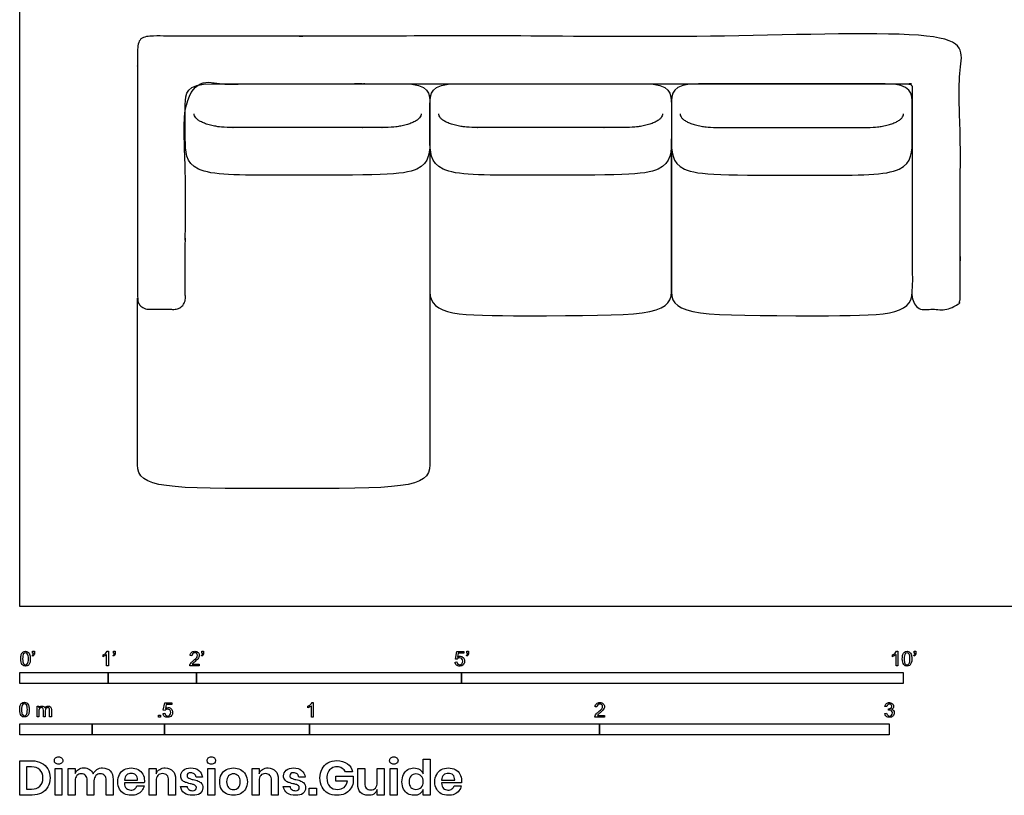
# Model space of a CAD drawing. Units: metres. Extents: x 0 to 6.79, y -0.65 to 3.49.
# Drawn here: x 0 to 3.4, y -0.65 to 2.02 of the extents above; entities that cross this region are included whole.
import ezdxf

# ---------------------------------------------------------------- set-up
doc = ezdxf.new("R2010")
doc.units = ezdxf.units.M
doc.header["$MEASUREMENT"] = 0
for name, color, linetype, true_color in [('AG-FURNITURE', 7, 'Continuous', 0x66ccff), ('N-SYMB', 7, 'Continuous', 0x800040), ('X-DIMENSIONS.GUIDE', 7, 'Continuous', 0x800080), ('X-VPRT', 6, 'Continuous', 0xff00ff)]:
    doc.layers.add(name, color=color, linetype=linetype, true_color=true_color)

msp = doc.modelspace()

# ---------------------------------------------------------------- linework, layer by layer
at = {"layer": 'AG-FURNITURE'}
for points, weights, knots in [([(0.9017, 1.9685), (1.0668, 1.9685), (3.0797, 1.9685), (3.1433, 1.9685), (3.2069, 1.9685), (3.2448, 1.9685), (3.2448, 1.9306), (3.2448, 1.4859), (3.2448, 1.0634), (3.2448, 1.0254), (3.2069, 1.0254), (3.1623, 1.0254), (3.1177, 1.0254), (3.0797, 1.0254), (3.0797, 1.0634), (3.0797, 1.416), (3.0797, 1.7907), (3.0797, 1.8034), (3.067, 1.8034), (1.0605, 1.8034), (0.9017, 1.8034), (0.7429, 1.8034), (0.5842, 1.8034), (0.5715, 1.8034), (0.5715, 1.7907), (0.5715, 1.416), (0.5715, 1.0634), (0.5715, 1.0254), (0.5336, 1.0254), (0.489, 1.0254), (0.4443, 1.0254), (0.4064, 1.0254), (0.4064, 1.0634), (0.4064, 1.4859), (0.4064, 1.9306), (0.4064, 1.9685), (0.4443, 1.9685), (0.5079, 1.9685), (0.5715, 1.9685), (0.7366, 1.9685), (0.9017, 1.9685)], [1, 1, 1, 1, 1, 0.707106781187, 1, 1, 1, 0.707106781187, 1, 1, 1, 0.707106781187, 1, 1, 1, 0.707106781187, 1, 1, 1, 1, 1, 0.707106781187, 1, 1, 1, 0.707106781187, 1, 1, 1, 0.707106781187, 1, 1, 1, 0.707106781187, 1, 1, 1, 1, 1], [-171.5, -171.5, -171.5, -133.5, -133.5, -128.49365, -128.49365, -126.14743, -126.14743, -91.13473, -91.13473, -88.78851, -88.78851, -85.27581, -85.27581, -82.92959, -82.92959, -53.42324, -53.42324, -52.637842, -52.637842, -16.09938, -16.09938, 20.439081, 20.439081, 21.22448, 21.22448, 50.73083, 50.73083, 53.077049, 53.077049, 56.58975, 56.58975, 58.935969, 58.935969, 93.94867, 93.94867, 96.294889, 96.294889, 101.30124, 101.30124, 139.30124, 139.30124, 139.30124]), ([(1.3852, 1.7), (1.3852, 1.6526), (1.256, 1.6526), (1.2187, 1.6526), (0.907, 1.6526), (0.7683, 1.6526), (0.731, 1.6526), (0.6019, 1.6526), (0.6019, 1.7)], [1, 0.707106781186, 1, 1, 1, 1, 1, 0.707106781186, 1], [-2.665047, -2.665047, -2.665047, -2.541818, -2.541818, -1.734626, -1.734626, -0.927434, -0.927434, -0.804205, -0.804205, -0.804205]), ([(2.2181, 1.7), (2.2181, 1.6526), (2.0889, 1.6526), (2.0516, 1.6526), (1.7511, 1.6526), (1.6124, 1.6526), (1.5751, 1.6526), (1.4459, 1.6526), (1.4459, 1.7)], [1, 0.707106781186, 1, 1, 1, 1, 1, 0.707106781186, 1], [-2.665047, -2.665047, -2.665047, -2.541818, -2.541818, -1.734626, -1.734626, -0.927434, -0.927434, -0.804205, -0.804205, -0.804205]), ([(2.2788, 1.7), (2.2788, 1.6526), (2.408, 1.6526), (2.4453, 1.6526), (2.7443, 1.6526), (2.8829, 1.6526), (2.9202, 1.6526), (3.0494, 1.6526), (3.0494, 1.7)], [1, 0.707106781186, 1, 1, 1, 1, 1, 0.707106781186, 1], [-2.665047, -2.665047, -2.665047, -2.541818, -2.541818, -1.734626, -1.734626, -0.927434, -0.927434, -0.804205, -0.804205, -0.804205])]:
    msp.add_rational_spline(points, weights, degree=2, knots=knots, dxfattribs=at)
for points, knots in [([(0.665, 1.8034), (0.5715, 1.8034), (0.5715, 1.735), (0.5715, 1.6147), (0.5715, 1.488), (0.7535, 1.488), (0.9017, 1.488), (1.2335, 1.488), (1.4156, 1.488), (1.4156, 1.6147), (1.4156, 1.735), (1.4156, 1.8034), (1.3221, 1.8034), (1.1643, 1.8034), (0.8228, 1.8034), (0.665, 1.8034)], [-29.098301, -29.098301, -29.098301, -29.098301, -21.823725, -14.54915, -7.274575, 0, 0, 0, 7.274575, 14.54915, 21.823725, 29.098301, 29.098301, 29.098301, 47.737067, 47.737067, 47.737067, 47.737067]), ([(1.509, 1.8034), (1.4156, 1.8034), (1.4156, 1.735), (1.4156, 1.6147), (1.4156, 1.488), (1.5976, 1.488), (1.7458, 1.488), (2.0664, 1.488), (2.2485, 1.488), (2.2485, 1.6147), (2.2485, 1.735), (2.2485, 1.8034), (2.155, 1.8034), (1.9972, 1.8034), (1.6669, 1.8034), (1.509, 1.8034)], [-29.098301, -29.098301, -29.098301, -29.098301, -21.823725, -14.54915, -7.274575, 0, 0, 0, 7.274575, 14.54915, 21.823725, 29.098301, 29.098301, 29.098301, 47.737067, 47.737067, 47.737067, 47.737067]), ([(2.9863, 1.8034), (3.0797, 1.8034), (3.0797, 1.735), (3.0797, 1.6147), (3.0797, 1.488), (2.8977, 1.488), (2.7495, 1.488), (2.4305, 1.488), (2.2485, 1.488), (2.2485, 1.6147), (2.2485, 1.735), (2.2485, 1.8034), (2.3419, 1.8034), (2.4997, 1.8034), (2.8285, 1.8034), (2.9863, 1.8034)], [-29.098301, -29.098301, -29.098301, -29.098301, -21.823725, -14.54915, -7.274575, 0, 0, 0, 7.274575, 14.54915, 21.823725, 29.098301, 29.098301, 29.098301, 47.737067, 47.737067, 47.737067, 47.737067]), ([(1.4156, 1.6136), (1.4156, 1.4376), (1.4156, 1.2616), (1.4156, 0.4887), (1.4156, 0.4064), (1.3152, 0.4064), (0.9017, 0.4064), (0.5068, 0.4064), (0.4064, 0.4064), (0.4064, 0.4887), (0.4064, 0.734), (0.4064, 0.9192), (0.4064, 1.0634)], [-1.732461, -1.732461, -1.732461, -1.732461, 0, 0, 0, 16.239231, 16.239231, 16.239231, 32.478461, 32.478461, 32.478461, 33.028375, 33.028375, 33.028375, 33.028375]), ([(1.4156, 1.0856), (1.4156, 1.0033), (1.5159, 1.0033), (1.7458, 1.0033), (2.1481, 1.0033), (2.2485, 1.0033), (2.2485, 1.0856), (2.2485, 1.2616), (2.2485, 1.4376), (2.2485, 1.6136)], [-32.478461, -32.478461, -32.478461, -32.478461, -16.239231, -16.239231, -16.239231, 0, 0, 0, 1.732461, 1.732461, 1.732461, 1.732461]), ([(2.2485, 1.6136), (2.2485, 1.4376), (2.2485, 1.2616), (2.2485, 1.0856), (2.2485, 1.0033), (2.3488, 1.0033), (2.7495, 1.0033), (2.9794, 1.0033), (3.0797, 1.0033), (3.0797, 1.0856)], [-1.732461, -1.732461, -1.732461, -1.732461, 0, 0, 0, 16.239231, 16.239231, 16.239231, 32.478461, 32.478461, 32.478461, 32.478461])]:
    msp.add_open_spline(points, degree=3, knots=knots, dxfattribs=at)
at = {"layer": 'N-SYMB'}
for points in [[(0.0451, -0.1713), (0.0436, -0.1689)], [(0.0442, -0.162), (0.0442, -0.1548), (0.0508, -0.1548), (0.0508, -0.1605)], [(0.0472, -0.162), (0.0442, -0.162)], [(0.2876, -0.1737), (0.2876, -0.1677)], [(0.306, -0.2054), (0.3, -0.2054), (0.3, -0.1662)], [(0.3021, -0.1551), (0.306, -0.1551), (0.306, -0.2054)], [(0.3241, -0.1713), (0.3226, -0.1689)], [(0.3232, -0.162), (0.3232, -0.1548), (0.3298, -0.1548), (0.3298, -0.1605)], [(0.3262, -0.162), (0.3232, -0.162)], [(0.5942, -0.1704), (0.5879, -0.1698)], [(0.6289, -0.1713), (0.6274, -0.1689)], [(0.628, -0.162), (0.628, -0.1548), (0.6346, -0.1548), (0.6346, -0.1605)], [(0.631, -0.162), (0.628, -0.162)], [(1.5089, -0.1825), (1.5032, -0.1819), (1.508, -0.156), (1.533, -0.156), (1.533, -0.162), (1.5129, -0.162), (1.5101, -0.1755)], [(1.5433, -0.1713), (1.5418, -0.1689)], [(1.5424, -0.162), (1.5424, -0.1548), (1.549, -0.1548), (1.549, -0.1605)], [(1.5454, -0.162), (1.5424, -0.162)], [(3.0113, -0.1737), (3.0113, -0.1677)], [(3.0296, -0.2054), (3.0236, -0.2054), (3.0236, -0.1662)], [(3.0257, -0.1551), (3.0296, -0.1551), (3.0296, -0.2054)], [(3.0866, -0.1713), (3.085, -0.1689)], [(3.0857, -0.162), (3.0857, -0.1548), (3.0923, -0.1548), (3.0923, -0.1605)], [(3.089, -0.162), (3.0857, -0.162)], [(0.6198, -0.1996), (0.6198, -0.2054), (0.587, -0.2054)], [(0.5954, -0.1996), (0.6198, -0.1996)], [(1.502, -0.1924), (1.5086, -0.1918)], [(0.5015, -0.3594), (0.4955, -0.3588), (0.5003, -0.3329), (0.5253, -0.3329), (0.5253, -0.3389), (0.5054, -0.3389), (0.5027, -0.3525)], [(1.009, -0.332), (1.013, -0.332), (1.013, -0.3823)], [(0.0602, -0.3812), (0.0602, -0.345), (0.0657, -0.345), (0.0657, -0.3502)], [(0.0663, -0.3625), (0.0663, -0.3812), (0.0602, -0.3812)], [(0.088, -0.3601), (0.088, -0.3812), (0.0816, -0.3812), (0.0816, -0.3577)], [(0.1093, -0.3565), (0.1093, -0.3812), (0.1033, -0.3812), (0.1033, -0.3586)], [(0.4946, -0.3693), (0.5009, -0.3687)], [(0.9946, -0.3507), (0.9946, -0.3446)], [(1.013, -0.3823), (1.0069, -0.3823), (1.0069, -0.3431)], [(1.9919, -0.3473), (1.9855, -0.3467)], [(2.9849, -0.3693), (2.9913, -0.3684)], [(2.9919, -0.3461), (2.9855, -0.3452)], [(2.9973, -0.3588), (2.9979, -0.3534)], [(2.0175, -0.3766), (2.0175, -0.3823), (1.9846, -0.3823)], [(1.9931, -0.3766), (2.0175, -0.3766)]]:
    msp.add_lwpolyline(points, dxfattribs=at)
for points in [[(0, -0.2667), (0, -0.2286), (0.3048, -0.2286), (0.3048, -0.2667)], [(0.3048, -0.2667), (0.3048, -0.2286), (0.6096, -0.2286), (0.6096, -0.2667)], [(0.6096, -0.2667), (0.6096, -0.2286), (1.524, -0.2286), (1.524, -0.2667)], [(1.524, -0.2667), (1.524, -0.2286), (3.048, -0.2286), (3.048, -0.2667)], [(0, -0.4436), (0, -0.4055), (0.25, -0.4055), (0.25, -0.4436)], [(0.25, -0.4436), (0.25, -0.4055), (0.5, -0.4055), (0.5, -0.4436)], [(0.4786, -0.3823), (0.4786, -0.3754), (0.4855, -0.3754), (0.4855, -0.3823)], [(0.5, -0.4436), (0.5, -0.4055), (1, -0.4055), (1, -0.4436)], [(1, -0.4436), (1, -0.4055), (2, -0.4055), (2, -0.4436)], [(2, -0.4436), (2, -0.4055), (3, -0.4055), (3, -0.4436)]]:
    msp.add_lwpolyline(points, close=True, dxfattribs=at)
for points in [[(0.0038, -0.1807), (0.0038, -0.1749), (0.0044, -0.1701), (0.0056, -0.1665)], [(0.0056, -0.1665), (0.0068, -0.1629), (0.0086, -0.1602), (0.0111, -0.1581)], [(0.0135, -0.1638), (0.0114, -0.1668), (0.0102, -0.1725), (0.0102, -0.1807)], [(0.0111, -0.1581), (0.0135, -0.1563), (0.0165, -0.1551), (0.0201, -0.1551)], [(0.0201, -0.1602), (0.0174, -0.1602), (0.015, -0.1614), (0.0135, -0.1638)], [(0.0201, -0.1551), (0.0228, -0.1551), (0.0252, -0.1557), (0.0273, -0.1569)], [(0.0273, -0.1644), (0.0255, -0.1617), (0.0231, -0.1602), (0.0201, -0.1602)], [(0.0273, -0.1569), (0.0294, -0.1578), (0.0309, -0.1596), (0.0324, -0.1614)], [(0.0303, -0.1807), (0.0303, -0.1725), (0.0291, -0.1671), (0.0273, -0.1644)], [(0.0324, -0.1614), (0.0336, -0.1635), (0.0346, -0.1659), (0.0355, -0.1689)], [(0.0355, -0.1689), (0.0361, -0.1719), (0.0367, -0.1758), (0.0367, -0.1807)], [(0.0436, -0.1689), (0.0448, -0.1683), (0.0457, -0.1677), (0.0463, -0.1665)], [(0.0496, -0.1671), (0.0487, -0.1689), (0.0472, -0.1704), (0.0451, -0.1713)], [(0.0463, -0.1665), (0.0469, -0.1653), (0.0472, -0.1638), (0.0472, -0.162)], [(0.0508, -0.1605), (0.0508, -0.1635), (0.0505, -0.1659), (0.0496, -0.1671)], [(0.2876, -0.1677), (0.2909, -0.1662), (0.294, -0.1641), (0.2967, -0.162)], [(0.3, -0.1662), (0.2985, -0.1677), (0.2964, -0.1692), (0.294, -0.1704)], [(0.2967, -0.162), (0.2991, -0.1596), (0.3009, -0.1575), (0.3021, -0.1551)], [(0.3226, -0.1689), (0.3238, -0.1683), (0.3247, -0.1677), (0.3253, -0.1665)], [(0.3286, -0.1671), (0.3277, -0.1689), (0.3262, -0.1704), (0.3241, -0.1713)], [(0.3253, -0.1665), (0.3259, -0.1653), (0.3262, -0.1638), (0.3262, -0.162)], [(0.3298, -0.1605), (0.3298, -0.1635), (0.3295, -0.1659), (0.3286, -0.1671)], [(0.5879, -0.1698), (0.5885, -0.165), (0.59, -0.1614), (0.593, -0.159)], [(0.593, -0.159), (0.5957, -0.1566), (0.5997, -0.1551), (0.6042, -0.1551)], [(0.5969, -0.1629), (0.5951, -0.1647), (0.5942, -0.1671), (0.5942, -0.1704)], [(0.6042, -0.1602), (0.6012, -0.1602), (0.5988, -0.1611), (0.5969, -0.1629)], [(0.6042, -0.1551), (0.609, -0.1551), (0.6129, -0.1566), (0.6156, -0.1593)], [(0.6111, -0.1629), (0.6093, -0.1611), (0.6069, -0.1602), (0.6042, -0.1602)], [(0.6108, -0.1764), (0.6126, -0.1737), (0.6135, -0.1713), (0.6135, -0.1689)], [(0.6135, -0.1689), (0.6135, -0.1665), (0.6126, -0.1644), (0.6111, -0.1629)], [(0.6156, -0.1593), (0.6186, -0.162), (0.6198, -0.1653), (0.6198, -0.1692)], [(0.6198, -0.1692), (0.6198, -0.171), (0.6195, -0.1731), (0.6186, -0.1749)], [(0.6274, -0.1689), (0.6286, -0.1683), (0.6295, -0.1677), (0.6301, -0.1665)], [(0.6334, -0.1671), (0.6325, -0.1689), (0.631, -0.1704), (0.6289, -0.1713)], [(0.6301, -0.1665), (0.6307, -0.1653), (0.631, -0.1638), (0.631, -0.162)], [(0.6346, -0.1605), (0.6346, -0.1635), (0.6343, -0.1659), (0.6334, -0.1671)], [(1.5418, -0.1689), (1.543, -0.1683), (1.5439, -0.1677), (1.5445, -0.1665)], [(1.5478, -0.1671), (1.5469, -0.1689), (1.5454, -0.1704), (1.5433, -0.1713)], [(1.5445, -0.1665), (1.5451, -0.1653), (1.5454, -0.1638), (1.5454, -0.162)], [(1.549, -0.1605), (1.549, -0.1635), (1.5487, -0.1659), (1.5478, -0.1671)], [(3.0113, -0.1677), (3.0146, -0.1662), (3.0176, -0.1641), (3.0203, -0.162)], [(3.0236, -0.1662), (3.0221, -0.1677), (3.02, -0.1692), (3.0176, -0.1704)], [(3.0203, -0.162), (3.0227, -0.1596), (3.0245, -0.1575), (3.0257, -0.1551)], [(3.0453, -0.1807), (3.0453, -0.1749), (3.0459, -0.1701), (3.0471, -0.1665)], [(3.0471, -0.1665), (3.0486, -0.1629), (3.0504, -0.1602), (3.0528, -0.1581)], [(3.0549, -0.1638), (3.0528, -0.1668), (3.0516, -0.1725), (3.0516, -0.1807)], [(3.0528, -0.1581), (3.0549, -0.1563), (3.0582, -0.1551), (3.0619, -0.1551)], [(3.0616, -0.1602), (3.0588, -0.1602), (3.0567, -0.1614), (3.0549, -0.1638)], [(3.0688, -0.1644), (3.067, -0.1617), (3.0646, -0.1602), (3.0616, -0.1602)], [(3.0619, -0.1551), (3.0646, -0.1551), (3.0667, -0.1557), (3.0688, -0.1569)], [(3.0688, -0.1569), (3.0709, -0.1578), (3.0724, -0.1596), (3.0739, -0.1614)], [(3.0718, -0.1807), (3.0718, -0.1725), (3.0709, -0.1671), (3.0688, -0.1644)], [(3.0739, -0.1614), (3.0751, -0.1635), (3.0763, -0.1659), (3.0769, -0.1689)], [(3.0769, -0.1689), (3.0778, -0.1719), (3.0781, -0.1758), (3.0781, -0.1807)], [(3.085, -0.1689), (3.0863, -0.1683), (3.0872, -0.1677), (3.0878, -0.1665)], [(3.0911, -0.1671), (3.0902, -0.1689), (3.0887, -0.1704), (3.0866, -0.1713)], [(3.0878, -0.1665), (3.0884, -0.1653), (3.089, -0.1638), (3.089, -0.162)], [(3.0923, -0.1605), (3.0923, -0.1635), (3.092, -0.1659), (3.0911, -0.1671)], [(0.009, -0.2011), (0.0056, -0.1969), (0.0038, -0.1903), (0.0038, -0.1807)], [(0.0201, -0.206), (0.0153, -0.206), (0.0117, -0.2048), (0.009, -0.2011)], [(0.0102, -0.1807), (0.0102, -0.1891), (0.0111, -0.1945), (0.0132, -0.1972)], [(0.0132, -0.1972), (0.015, -0.1999), (0.0174, -0.2014), (0.0201, -0.2014)], [(0.0201, -0.2014), (0.0231, -0.2014), (0.0255, -0.1999), (0.0273, -0.1972)], [(0.0294, -0.2036), (0.027, -0.2054), (0.024, -0.206), (0.0201, -0.206)], [(0.0273, -0.1972), (0.0291, -0.1945), (0.0303, -0.1891), (0.0303, -0.1807)], [(0.0349, -0.1951), (0.0336, -0.1987), (0.0318, -0.2014), (0.0294, -0.2036)], [(0.0367, -0.1807), (0.0367, -0.1867), (0.0361, -0.1915), (0.0349, -0.1951)], [(0.294, -0.1704), (0.2915, -0.1719), (0.2894, -0.1731), (0.2876, -0.1737)], [(0.587, -0.2054), (0.5867, -0.2042), (0.587, -0.2027), (0.5876, -0.2011)], [(0.5876, -0.2011), (0.5885, -0.199), (0.5897, -0.1966), (0.5915, -0.1945)], [(0.5915, -0.1945), (0.5936, -0.1924), (0.596, -0.19), (0.5997, -0.187)], [(0.5982, -0.1963), (0.5969, -0.1972), (0.596, -0.1984), (0.5954, -0.1996)], [(0.6051, -0.19), (0.6015, -0.193), (0.5991, -0.1951), (0.5982, -0.1963)], [(0.5997, -0.187), (0.6051, -0.1825), (0.6087, -0.1789), (0.6108, -0.1764)], [(0.6147, -0.1813), (0.6126, -0.1834), (0.6096, -0.1861), (0.6051, -0.19)], [(0.6186, -0.1749), (0.6177, -0.1771), (0.6165, -0.1789), (0.6147, -0.1813)], [(1.5071, -0.2027), (1.5041, -0.1999), (1.5026, -0.1966), (1.502, -0.1924)], [(1.5183, -0.206), (1.5135, -0.206), (1.5098, -0.2051), (1.5071, -0.2027)], [(1.5086, -0.1918), (1.5089, -0.1951), (1.5101, -0.1972), (1.512, -0.199)], [(1.5126, -0.1792), (1.511, -0.1801), (1.5098, -0.1813), (1.5089, -0.1825)], [(1.5101, -0.1755), (1.5132, -0.1734), (1.5165, -0.1722), (1.5198, -0.1722)], [(1.512, -0.199), (1.5135, -0.2005), (1.5156, -0.2014), (1.5183, -0.2014)], [(1.518, -0.1777), (1.5162, -0.1777), (1.5144, -0.1783), (1.5126, -0.1792)], [(1.5258, -0.1807), (1.5237, -0.1789), (1.5213, -0.1777), (1.518, -0.1777)], [(1.5183, -0.2014), (1.521, -0.2014), (1.5237, -0.2002), (1.5258, -0.1978)], [(1.5312, -0.2002), (1.5282, -0.2045), (1.5237, -0.206), (1.5183, -0.206)], [(1.5198, -0.1722), (1.524, -0.1722), (1.5276, -0.1737), (1.5306, -0.1767)], [(1.5288, -0.1891), (1.5288, -0.1855), (1.5276, -0.1828), (1.5258, -0.1807)], [(1.5258, -0.1978), (1.5276, -0.1957), (1.5288, -0.1927), (1.5288, -0.1891)], [(1.5306, -0.1767), (1.5336, -0.1798), (1.5351, -0.1837), (1.5351, -0.1885)], [(1.5351, -0.1885), (1.5351, -0.193), (1.5339, -0.1969), (1.5312, -0.2002)], [(3.0176, -0.1704), (3.0152, -0.1719), (3.0131, -0.1731), (3.0113, -0.1737)], [(3.0504, -0.2011), (3.0471, -0.1969), (3.0453, -0.1903), (3.0453, -0.1807)], [(3.0619, -0.206), (3.057, -0.206), (3.0531, -0.2048), (3.0504, -0.2011)], [(3.0516, -0.1807), (3.0516, -0.1891), (3.0528, -0.1945), (3.0546, -0.1972)], [(3.0546, -0.1972), (3.0564, -0.1999), (3.0588, -0.2014), (3.0619, -0.2014)], [(3.0619, -0.2014), (3.0646, -0.2014), (3.067, -0.1999), (3.0688, -0.1972)], [(3.0709, -0.2036), (3.0685, -0.2054), (3.0655, -0.206), (3.0619, -0.206)], [(3.0688, -0.1972), (3.0709, -0.1945), (3.0718, -0.1891), (3.0718, -0.1807)], [(3.0763, -0.1951), (3.0751, -0.1987), (3.0733, -0.2014), (3.0709, -0.2036)], [(3.0781, -0.1807), (3.0781, -0.1867), (3.0775, -0.1915), (3.0763, -0.1951)], [(0.0018, -0.3423), (0.003, -0.3387), (0.0048, -0.336), (0.0072, -0.3339)], [(0.0096, -0.3396), (0.0075, -0.3426), (0.0063, -0.3484), (0.0063, -0.3565)], [(0.0072, -0.3339), (0.0096, -0.3321), (0.0127, -0.3309), (0.0163, -0.3309)], [(0.0163, -0.336), (0.0136, -0.336), (0.0111, -0.3372), (0.0096, -0.3396)], [(0.0163, -0.3309), (0.019, -0.3309), (0.0214, -0.3315), (0.0235, -0.3327)], [(0.0235, -0.3402), (0.0217, -0.3375), (0.0193, -0.336), (0.0163, -0.336)], [(0.0235, -0.3327), (0.0256, -0.3336), (0.0271, -0.3354), (0.0286, -0.3372)], [(0.0286, -0.3372), (0.0298, -0.3393), (0.0307, -0.3417), (0.0316, -0.3447)], [(0.9946, -0.3446), (0.9979, -0.3431), (1.0009, -0.341), (1.0036, -0.3389)], [(1.0036, -0.3389), (1.006, -0.3365), (1.0078, -0.3344), (1.009, -0.332)], [(1.9855, -0.3467), (1.9861, -0.3419), (1.9877, -0.3383), (1.9907, -0.3359)], [(1.9907, -0.3359), (1.9934, -0.3335), (1.9973, -0.332), (2.0018, -0.332)], [(2.0018, -0.3371), (1.9988, -0.3371), (1.9964, -0.338), (1.9946, -0.3398)], [(2.0018, -0.332), (2.0066, -0.332), (2.0105, -0.3335), (2.0133, -0.3362)], [(2.0087, -0.3398), (2.0069, -0.338), (2.0045, -0.3371), (2.0018, -0.3371)], [(2.0133, -0.3362), (2.0163, -0.3389), (2.0175, -0.3422), (2.0175, -0.3461)], [(2.9855, -0.3452), (2.9864, -0.341), (2.988, -0.3377), (2.9907, -0.3356)], [(2.9907, -0.3356), (2.9934, -0.3332), (2.9967, -0.332), (3.0006, -0.332)], [(2.9949, -0.3395), (2.9934, -0.341), (2.9922, -0.3431), (2.9919, -0.3461)], [(3.0009, -0.3371), (2.9985, -0.3371), (2.9964, -0.338), (2.9949, -0.3395)], [(3.0006, -0.332), (3.0033, -0.332), (3.006, -0.3326), (3.0081, -0.3338)], [(3.0066, -0.3395), (3.0051, -0.338), (3.0033, -0.3371), (3.0009, -0.3371)], [(3.009, -0.3449), (3.009, -0.3428), (3.0081, -0.341), (3.0066, -0.3395)], [(3.0081, -0.3338), (3.0105, -0.335), (3.0123, -0.3368), (3.0136, -0.3386)], [(3.0136, -0.3386), (3.0148, -0.3407), (3.0154, -0.3428), (3.0154, -0.3452)], [(0, -0.3565), (0, -0.3508), (0.0006, -0.3459), (0.0018, -0.3423)], [(0.0051, -0.377), (0.0018, -0.3728), (0, -0.3661), (0, -0.3565)], [(0.0063, -0.3565), (0.0063, -0.3649), (0.0072, -0.3703), (0.0093, -0.3731)], [(0.0093, -0.3731), (0.0111, -0.3758), (0.0136, -0.3773), (0.0163, -0.3773)], [(0.0163, -0.3773), (0.0193, -0.3773), (0.0217, -0.3758), (0.0235, -0.3731)], [(0.0265, -0.3565), (0.0265, -0.3484), (0.0253, -0.3429), (0.0235, -0.3402)], [(0.0235, -0.3731), (0.0253, -0.3703), (0.0265, -0.3649), (0.0265, -0.3565)], [(0.031, -0.3709), (0.0298, -0.3746), (0.028, -0.3773), (0.0256, -0.3794)], [(0.0328, -0.3565), (0.0328, -0.3625), (0.0322, -0.3673), (0.031, -0.3709)], [(0.0316, -0.3447), (0.0322, -0.3478), (0.0328, -0.3517), (0.0328, -0.3565)], [(0.0657, -0.3502), (0.0669, -0.3484), (0.0684, -0.3469), (0.0702, -0.3459)], [(0.0672, -0.355), (0.0666, -0.3568), (0.0663, -0.3592), (0.0663, -0.3625)], [(0.0705, -0.3511), (0.069, -0.352), (0.0681, -0.3532), (0.0672, -0.355)], [(0.0702, -0.3459), (0.072, -0.3447), (0.0741, -0.3441), (0.0765, -0.3441)], [(0.0753, -0.3496), (0.0735, -0.3496), (0.072, -0.3499), (0.0705, -0.3511)], [(0.0801, -0.3517), (0.0792, -0.3502), (0.0774, -0.3496), (0.0753, -0.3496)], [(0.0765, -0.3441), (0.0792, -0.3441), (0.0816, -0.3447), (0.0831, -0.3459)], [(0.0816, -0.3577), (0.0816, -0.355), (0.0813, -0.3529), (0.0801, -0.3517)], [(0.0831, -0.3459), (0.0849, -0.3472), (0.0861, -0.3487), (0.0867, -0.3505)], [(0.0867, -0.3505), (0.0898, -0.3462), (0.0934, -0.3441), (0.0982, -0.3441)], [(0.0904, -0.352), (0.0886, -0.3538), (0.088, -0.3565), (0.088, -0.3601)], [(0.0967, -0.3496), (0.0943, -0.3496), (0.0922, -0.3505), (0.0904, -0.352)], [(0.1003, -0.3505), (0.0994, -0.3499), (0.0982, -0.3496), (0.0967, -0.3496)], [(0.0982, -0.3441), (0.1018, -0.3441), (0.1045, -0.3453), (0.1063, -0.3472)], [(0.1027, -0.3532), (0.1021, -0.352), (0.1015, -0.3511), (0.1003, -0.3505)], [(0.1033, -0.3586), (0.1033, -0.3559), (0.103, -0.3544), (0.1027, -0.3532)], [(0.1063, -0.3472), (0.1084, -0.3493), (0.1093, -0.3523), (0.1093, -0.3565)], [(0.4994, -0.3796), (0.4967, -0.3769), (0.4949, -0.3735), (0.4946, -0.3693)], [(0.5009, -0.3687), (0.5015, -0.372), (0.5024, -0.3741), (0.5042, -0.376)], [(0.5051, -0.3561), (0.5036, -0.357), (0.5024, -0.3582), (0.5015, -0.3594)], [(0.5027, -0.3525), (0.5057, -0.3504), (0.5087, -0.3491), (0.512, -0.3491)], [(0.5105, -0.3546), (0.5084, -0.3546), (0.5066, -0.3552), (0.5051, -0.3561)], [(0.5184, -0.3576), (0.5163, -0.3558), (0.5136, -0.3546), (0.5105, -0.3546)], [(0.512, -0.3491), (0.5166, -0.3491), (0.5202, -0.3507), (0.5232, -0.3537)], [(0.5181, -0.3748), (0.5202, -0.3726), (0.5211, -0.3696), (0.5211, -0.366)], [(0.5211, -0.366), (0.5211, -0.3624), (0.5202, -0.3597), (0.5184, -0.3576)], [(0.5232, -0.3537), (0.5262, -0.3567), (0.5277, -0.3606), (0.5277, -0.3654)], [(0.5277, -0.3654), (0.5277, -0.3699), (0.5265, -0.3738), (0.5238, -0.3772)], [(1.0009, -0.3473), (0.9985, -0.3488), (0.9964, -0.3501), (0.9946, -0.3507)], [(1.0069, -0.3431), (1.0054, -0.3446), (1.0033, -0.3461), (1.0009, -0.3473)], [(1.9852, -0.3781), (1.9861, -0.376), (1.9873, -0.3735), (1.9892, -0.3714)], [(1.9892, -0.3714), (1.9913, -0.3693), (1.9937, -0.3669), (1.9973, -0.3639)], [(1.9946, -0.3398), (1.9928, -0.3416), (1.9919, -0.344), (1.9919, -0.3473)], [(1.9958, -0.3732), (1.9946, -0.3741), (1.9937, -0.3754), (1.9931, -0.3766)], [(2.0027, -0.3669), (1.9991, -0.3699), (1.9967, -0.372), (1.9958, -0.3732)], [(1.9973, -0.3639), (2.0027, -0.3594), (2.0063, -0.3558), (2.0084, -0.3534)], [(2.0123, -0.3582), (2.0102, -0.3603), (2.0072, -0.363), (2.0027, -0.3669)], [(2.0084, -0.3534), (2.0102, -0.3507), (2.0111, -0.3482), (2.0111, -0.3458)], [(2.0111, -0.3458), (2.0111, -0.3434), (2.0102, -0.3413), (2.0087, -0.3398)], [(2.0163, -0.3519), (2.0154, -0.354), (2.0142, -0.3558), (2.0123, -0.3582)], [(2.0175, -0.3461), (2.0175, -0.3479), (2.0172, -0.3501), (2.0163, -0.3519)], [(2.9901, -0.3793), (2.987, -0.3769), (2.9855, -0.3732), (2.9849, -0.3693)], [(2.9913, -0.3684), (2.9919, -0.3717), (2.9931, -0.3745), (2.9949, -0.376)], [(3.0015, -0.3579), (3.0003, -0.3579), (2.9988, -0.3582), (2.9973, -0.3588)], [(2.9979, -0.3534), (2.9982, -0.3534), (2.9985, -0.3534), (2.9988, -0.3534)], [(2.9988, -0.3534), (3.0015, -0.3534), (3.0039, -0.3528), (3.006, -0.3513)], [(3.0084, -0.3609), (3.0066, -0.3591), (3.0042, -0.3579), (3.0015, -0.3579)], [(3.006, -0.3513), (3.0081, -0.3501), (3.009, -0.3479), (3.009, -0.3449)], [(3.0136, -0.351), (3.0123, -0.3528), (3.0108, -0.3543), (3.0084, -0.3552)], [(3.0084, -0.3552), (3.0114, -0.3561), (3.0139, -0.3573), (3.0154, -0.3597)], [(3.0114, -0.3678), (3.0114, -0.3648), (3.0102, -0.3627), (3.0084, -0.3609)], [(3.0084, -0.3754), (3.0102, -0.3732), (3.0114, -0.3708), (3.0114, -0.3678)], [(3.0178, -0.3675), (3.0178, -0.372), (3.0163, -0.3757), (3.013, -0.3787)], [(3.0154, -0.3452), (3.0154, -0.3473), (3.0148, -0.3491), (3.0136, -0.351)], [(3.0154, -0.3597), (3.0169, -0.3618), (3.0178, -0.3645), (3.0178, -0.3675)], [(0.0163, -0.3818), (0.0114, -0.3818), (0.0078, -0.3806), (0.0051, -0.377)], [(0.0256, -0.3794), (0.0232, -0.3812), (0.0202, -0.3818), (0.0163, -0.3818)], [(0.5105, -0.3829), (0.506, -0.3829), (0.5024, -0.382), (0.4994, -0.3796)], [(0.5042, -0.376), (0.506, -0.3775), (0.5081, -0.3784), (0.5105, -0.3784)], [(0.5105, -0.3784), (0.5136, -0.3784), (0.516, -0.3772), (0.5181, -0.3748)], [(0.5238, -0.3772), (0.5205, -0.3814), (0.5163, -0.3829), (0.5105, -0.3829)], [(1.9846, -0.3823), (1.9843, -0.3811), (1.9846, -0.3796), (1.9852, -0.3781)], [(3.0009, -0.3829), (2.9967, -0.3829), (2.9928, -0.382), (2.9901, -0.3793)], [(2.9949, -0.376), (2.9964, -0.3775), (2.9985, -0.3784), (3.0009, -0.3784)], [(3.0009, -0.3784), (3.0039, -0.3784), (3.0063, -0.3772), (3.0084, -0.3754)], [(3.013, -0.3787), (3.0099, -0.3817), (3.0057, -0.3829), (3.0009, -0.3829)]]:
    msp.add_open_spline(points, degree=3, dxfattribs=at)
at = {"layer": 'X-DIMENSIONS.GUIDE'}
for points in [[(0.0426, -0.6514), (0, -0.6514), (0, -0.533), (0.0426, -0.533)], [(1.3926, -0.5778), (1.3926, -0.5279), (1.4157, -0.5279), (1.4157, -0.6514), (1.3926, -0.6514), (1.3926, -0.6326)], [(0.0404, -0.5539), (0.0238, -0.5539), (0.0238, -0.6305), (0.0404, -0.6305)], [(0.1913, -0.6023), (0.1913, -0.6514), (0.1675, -0.6514), (0.1675, -0.559), (0.1913, -0.559), (0.1913, -0.5763)], [(0.4707, -0.6023), (0.4707, -0.6514), (0.4469, -0.6514), (0.4469, -0.559), (0.4707, -0.559), (0.4707, -0.5778)], [(0.8259, -0.6023), (0.8259, -0.6514), (0.8021, -0.6514), (0.8021, -0.559), (0.8259, -0.559), (0.8259, -0.5778)], [(1.1486, -0.5713), (1.124, -0.5713)], [(1.1666, -0.6131), (1.1666, -0.559), (1.1905, -0.559), (1.1905, -0.6102)], [(1.2576, -0.559), (1.2576, -0.6514), (1.2338, -0.6514), (1.2338, -0.6326)], [(1.2338, -0.6081), (1.2338, -0.559), (1.2576, -0.559)], [(0.2563, -0.6023), (0.2563, -0.6514), (0.2332, -0.6514), (0.2332, -0.6001)], [(0.322, -0.598), (0.322, -0.6514), (0.2989, -0.6514), (0.2989, -0.6001)], [(0.3617, -0.5994), (0.4064, -0.5994)], [(0.4295, -0.6095), (0.3617, -0.6095)], [(0.5378, -0.598), (0.5378, -0.6514), (0.514, -0.6514), (0.514, -0.6001)], [(0.631, -0.5893), (0.6086, -0.5893)], [(0.8923, -0.598), (0.8923, -0.6514), (0.8692, -0.6514), (0.8692, -0.6001)], [(0.9854, -0.5893), (0.9631, -0.5893)], [(1.1305, -0.6038), (1.0908, -0.6038), (1.0908, -0.5864), (1.1508, -0.5864), (1.1508, -0.6095)], [(1.4554, -0.5994), (1.5009, -0.5994)], [(1.524, -0.6095), (1.4554, -0.6095)], [(0.4043, -0.6189), (0.4295, -0.6189)], [(0.5552, -0.6218), (0.5775, -0.6218)], [(0.9096, -0.6218), (0.9327, -0.6218)], [(1.4987, -0.6189), (1.5233, -0.6189)]]:
    msp.add_lwpolyline(points, dxfattribs=at)
for points in [[(0.1458, -0.559), (0.1458, -0.6514), (0.122, -0.6514), (0.122, -0.559)], [(0.6728, -0.559), (0.6728, -0.6514), (0.6497, -0.6514), (0.6497, -0.559)], [(1.3024, -0.559), (1.3024, -0.6514), (1.2785, -0.6514), (1.2785, -0.559)], [(1.0237, -0.6269), (1.0237, -0.6514), (0.9984, -0.6514), (0.9984, -0.6269)]]:
    msp.add_lwpolyline(points, close=True, dxfattribs=at)
for points in [[(0.0426, -0.533), (0.0556, -0.533), (0.0664, -0.5359), (0.0758, -0.5409)], [(0.0758, -0.5409), (0.0852, -0.5453), (0.0924, -0.5525), (0.0967, -0.5612)], [(0.1198, -0.5323), (0.1198, -0.5287), (0.1206, -0.5251), (0.1235, -0.5229)], [(0.1235, -0.5409), (0.1206, -0.5388), (0.1198, -0.5359), (0.1198, -0.5323)], [(0.1235, -0.5229), (0.1263, -0.5207), (0.1299, -0.5193), (0.1343, -0.5193)], [(0.1343, -0.5446), (0.1299, -0.5446), (0.1263, -0.5438), (0.1235, -0.5409)], [(0.1343, -0.5193), (0.1386, -0.5193), (0.1422, -0.5207), (0.1444, -0.5229)], [(0.1444, -0.5409), (0.1422, -0.5438), (0.1386, -0.5446), (0.1343, -0.5446)], [(0.1444, -0.5229), (0.1473, -0.5251), (0.1487, -0.5287), (0.1487, -0.5323)], [(0.1487, -0.5323), (0.1487, -0.5359), (0.1473, -0.5388), (0.1444, -0.5409)], [(0.6469, -0.5323), (0.6469, -0.5287), (0.6483, -0.5251), (0.6505, -0.5229)], [(0.6505, -0.5409), (0.6483, -0.5388), (0.6469, -0.5359), (0.6469, -0.5323)], [(0.6505, -0.5229), (0.6533, -0.5207), (0.657, -0.5193), (0.6613, -0.5193)], [(0.6613, -0.5446), (0.657, -0.5446), (0.6533, -0.5438), (0.6505, -0.5409)], [(0.6613, -0.5193), (0.6656, -0.5193), (0.6692, -0.5207), (0.6721, -0.5229)], [(0.6721, -0.5409), (0.6692, -0.5438), (0.6656, -0.5446), (0.6613, -0.5446)], [(0.6721, -0.5229), (0.6743, -0.5251), (0.6757, -0.5287), (0.6757, -0.5323)], [(0.6757, -0.5323), (0.6757, -0.5359), (0.6743, -0.5388), (0.6721, -0.5409)], [(1.0432, -0.5612), (1.0482, -0.5518), (1.0547, -0.5453), (1.0634, -0.5395)], [(1.0634, -0.5395), (1.0728, -0.5344), (1.0829, -0.5323), (1.0945, -0.5323)], [(1.0945, -0.5323), (1.1089, -0.5323), (1.1204, -0.5359), (1.1305, -0.5431)], [(1.1305, -0.5431), (1.1399, -0.5496), (1.1457, -0.5597), (1.1486, -0.5713)], [(1.2764, -0.5323), (1.2764, -0.5287), (1.2771, -0.5251), (1.28, -0.5229)], [(1.28, -0.5409), (1.2771, -0.5388), (1.2764, -0.5359), (1.2764, -0.5323)], [(1.28, -0.5229), (1.2829, -0.5207), (1.2865, -0.5193), (1.2908, -0.5193)], [(1.2908, -0.5446), (1.2865, -0.5446), (1.2829, -0.5438), (1.28, -0.5409)], [(1.2908, -0.5193), (1.2951, -0.5193), (1.2988, -0.5207), (1.3009, -0.5229)], [(1.3009, -0.5409), (1.2988, -0.5438), (1.2951, -0.5446), (1.2908, -0.5446)], [(1.3009, -0.5229), (1.3038, -0.5251), (1.3053, -0.5287), (1.3053, -0.5323)], [(1.3053, -0.5323), (1.3053, -0.5359), (1.3038, -0.5388), (1.3009, -0.5409)], [(0.07, -0.564), (0.0628, -0.5575), (0.0534, -0.5539), (0.0404, -0.5539)], [(0.0801, -0.5922), (0.0801, -0.5799), (0.0772, -0.5705), (0.07, -0.564)], [(0.0967, -0.5612), (0.1018, -0.5698), (0.1047, -0.5807), (0.1047, -0.5922)], [(0.1913, -0.5763), (0.1935, -0.5705), (0.1971, -0.5655), (0.2029, -0.5626)], [(0.2029, -0.5626), (0.2079, -0.559), (0.2144, -0.5575), (0.2209, -0.5575)], [(0.2209, -0.5575), (0.2289, -0.5575), (0.2354, -0.559), (0.2411, -0.5626)], [(0.2411, -0.5626), (0.2462, -0.5662), (0.2505, -0.5713), (0.2534, -0.5785)], [(0.2534, -0.5785), (0.2563, -0.572), (0.2606, -0.5669), (0.2664, -0.5633)], [(0.2664, -0.5633), (0.2722, -0.559), (0.2787, -0.5575), (0.2859, -0.5575)], [(0.2859, -0.5575), (0.2967, -0.5575), (0.3061, -0.5612), (0.3126, -0.5677)], [(0.3126, -0.5677), (0.3191, -0.5749), (0.322, -0.585), (0.322, -0.598)], [(0.3444, -0.5799), (0.348, -0.5727), (0.3537, -0.5669), (0.361, -0.5633)], [(0.361, -0.5633), (0.3675, -0.5597), (0.3754, -0.5575), (0.3848, -0.5575)], [(0.3848, -0.5763), (0.3783, -0.5763), (0.3732, -0.5785), (0.3689, -0.5821)], [(0.3848, -0.5575), (0.3942, -0.5575), (0.4021, -0.5597), (0.4086, -0.5633)], [(0.4007, -0.5821), (0.3963, -0.5785), (0.3913, -0.5763), (0.3848, -0.5763)], [(0.4086, -0.5633), (0.4158, -0.5669), (0.4209, -0.5727), (0.4245, -0.5792)], [(0.4707, -0.5778), (0.4736, -0.5713), (0.4772, -0.5662), (0.483, -0.5626)], [(0.4931, -0.577), (0.4866, -0.577), (0.4808, -0.5792), (0.4772, -0.5835)], [(0.483, -0.5626), (0.4887, -0.559), (0.4952, -0.5575), (0.5025, -0.5575)], [(0.509, -0.5835), (0.5046, -0.5792), (0.4996, -0.577), (0.4931, -0.577)], [(0.5025, -0.5575), (0.5133, -0.5575), (0.522, -0.5612), (0.5285, -0.5684)], [(0.5285, -0.5684), (0.535, -0.5749), (0.5378, -0.585), (0.5378, -0.598)], [(0.5559, -0.585), (0.5559, -0.577), (0.5588, -0.5705), (0.5653, -0.5655)], [(0.5653, -0.5655), (0.571, -0.5604), (0.5797, -0.5575), (0.5905, -0.5575)], [(0.5804, -0.577), (0.5783, -0.5792), (0.5775, -0.5814), (0.5775, -0.585)], [(0.5898, -0.5742), (0.5862, -0.5742), (0.5833, -0.5749), (0.5804, -0.577)], [(0.6021, -0.5785), (0.5992, -0.5756), (0.5949, -0.5742), (0.5898, -0.5742)], [(0.5905, -0.5575), (0.6021, -0.5575), (0.6108, -0.5604), (0.618, -0.5662)], [(0.618, -0.5662), (0.6245, -0.572), (0.6288, -0.5792), (0.631, -0.5893)], [(0.6959, -0.5799), (0.7003, -0.5727), (0.7061, -0.5669), (0.7133, -0.5633)], [(0.7133, -0.5633), (0.7205, -0.5597), (0.7284, -0.5575), (0.7378, -0.5575)], [(0.7378, -0.5575), (0.7465, -0.5575), (0.7544, -0.5597), (0.7616, -0.5633)], [(0.7616, -0.5633), (0.7689, -0.5669), (0.7746, -0.5727), (0.779, -0.5799)], [(0.8259, -0.5778), (0.8281, -0.5713), (0.8324, -0.5662), (0.8374, -0.5626)], [(0.8475, -0.577), (0.8411, -0.577), (0.8353, -0.5792), (0.8317, -0.5835)], [(0.8374, -0.5626), (0.8432, -0.559), (0.8497, -0.5575), (0.8569, -0.5575)], [(0.8634, -0.5835), (0.8598, -0.5792), (0.854, -0.577), (0.8475, -0.577)], [(0.8569, -0.5575), (0.8678, -0.5575), (0.8764, -0.5612), (0.8829, -0.5684)], [(0.8829, -0.5684), (0.8894, -0.5749), (0.8923, -0.585), (0.8923, -0.598)], [(0.9104, -0.585), (0.9104, -0.577), (0.914, -0.5705), (0.9197, -0.5655)], [(0.9197, -0.5655), (0.9262, -0.5604), (0.9342, -0.5575), (0.945, -0.5575)], [(0.9356, -0.577), (0.9335, -0.5792), (0.932, -0.5814), (0.932, -0.585)], [(0.945, -0.5742), (0.9407, -0.5742), (0.9378, -0.5749), (0.9356, -0.577)], [(0.945, -0.5575), (0.9566, -0.5575), (0.9659, -0.5604), (0.9724, -0.5662)], [(0.9573, -0.5785), (0.9537, -0.5756), (0.9501, -0.5742), (0.945, -0.5742)], [(0.9724, -0.5662), (0.9797, -0.572), (0.9833, -0.5792), (0.9854, -0.5893)], [(1.036, -0.5922), (1.036, -0.5807), (1.0381, -0.5705), (1.0432, -0.5612)], [(1.0641, -0.572), (1.0612, -0.5778), (1.0598, -0.585), (1.0598, -0.5922)], [(1.0764, -0.559), (1.0713, -0.5619), (1.067, -0.5662), (1.0641, -0.572)], [(1.0945, -0.5539), (1.088, -0.5539), (1.0815, -0.5554), (1.0764, -0.559)], [(1.1125, -0.559), (1.1074, -0.5554), (1.1017, -0.5539), (1.0945, -0.5539)], [(1.124, -0.5713), (1.1212, -0.5662), (1.1176, -0.5619), (1.1125, -0.559)], [(1.3247, -0.5799), (1.3276, -0.5727), (1.3327, -0.5669), (1.3392, -0.5633)], [(1.3392, -0.5633), (1.3457, -0.5597), (1.3522, -0.5575), (1.3601, -0.5575)], [(1.3601, -0.5575), (1.3681, -0.5575), (1.3746, -0.5597), (1.3803, -0.5633)], [(1.3803, -0.5633), (1.3861, -0.5669), (1.3897, -0.572), (1.3926, -0.5778)], [(1.4388, -0.5799), (1.4424, -0.5727), (1.4482, -0.5669), (1.4547, -0.5633)], [(1.4547, -0.5633), (1.4619, -0.5597), (1.4699, -0.5575), (1.4792, -0.5575)], [(1.4792, -0.5763), (1.4727, -0.5763), (1.467, -0.5785), (1.4626, -0.5821)], [(1.4792, -0.5575), (1.4879, -0.5575), (1.4966, -0.5597), (1.5031, -0.5633)], [(1.4951, -0.5821), (1.4908, -0.5785), (1.485, -0.5763), (1.4792, -0.5763)], [(1.5031, -0.5633), (1.5103, -0.5669), (1.5153, -0.5727), (1.5189, -0.5792)], [(0.07, -0.6204), (0.0772, -0.6139), (0.0801, -0.6045), (0.0801, -0.5922)], [(0.1047, -0.5922), (0.1047, -0.6038), (0.1018, -0.6146), (0.0967, -0.6232)], [(0.1971, -0.5843), (0.1928, -0.5886), (0.1913, -0.5944), (0.1913, -0.6023)], [(0.213, -0.5778), (0.2058, -0.5778), (0.2007, -0.5799), (0.1971, -0.5843)], [(0.2274, -0.5835), (0.2238, -0.5799), (0.2187, -0.5778), (0.213, -0.5778)], [(0.2332, -0.6001), (0.2332, -0.5929), (0.231, -0.5879), (0.2274, -0.5835)], [(0.2628, -0.5843), (0.2585, -0.5886), (0.2563, -0.5944), (0.2563, -0.6023)], [(0.2779, -0.5778), (0.2714, -0.5778), (0.2664, -0.5799), (0.2628, -0.5843)], [(0.2931, -0.5835), (0.2895, -0.5799), (0.2844, -0.5778), (0.2779, -0.5778)], [(0.2989, -0.6001), (0.2989, -0.5929), (0.2967, -0.5879), (0.2931, -0.5835)], [(0.3386, -0.6052), (0.3386, -0.5958), (0.34, -0.5871), (0.3444, -0.5799)], [(0.3444, -0.6305), (0.34, -0.6232), (0.3386, -0.6153), (0.3386, -0.6052)], [(0.3689, -0.5821), (0.3646, -0.5857), (0.3617, -0.5915), (0.3617, -0.5994)], [(0.3617, -0.6095), (0.3617, -0.6182), (0.3639, -0.624), (0.3682, -0.6283)], [(0.4064, -0.5994), (0.4072, -0.5915), (0.405, -0.5857), (0.4007, -0.5821)], [(0.4245, -0.5792), (0.4288, -0.5857), (0.4303, -0.5929), (0.4303, -0.6016)], [(0.4303, -0.6016), (0.4303, -0.6038), (0.4303, -0.6066), (0.4295, -0.6095)], [(0.4772, -0.5835), (0.4729, -0.5879), (0.4707, -0.5944), (0.4707, -0.6023)], [(0.514, -0.6001), (0.514, -0.5929), (0.5126, -0.5871), (0.509, -0.5835)], [(0.5602, -0.5994), (0.5573, -0.5958), (0.5559, -0.5908), (0.5559, -0.585)], [(0.5718, -0.6074), (0.5674, -0.6059), (0.5638, -0.603), (0.5602, -0.5994)], [(0.5884, -0.6124), (0.5819, -0.6102), (0.5761, -0.6088), (0.5718, -0.6074)], [(0.5775, -0.585), (0.5775, -0.5871), (0.5783, -0.5893), (0.5804, -0.5908)], [(0.5804, -0.5908), (0.5819, -0.5929), (0.584, -0.5936), (0.5869, -0.5944)], [(0.5869, -0.5944), (0.5898, -0.5958), (0.5934, -0.5965), (0.5985, -0.598)], [(0.5985, -0.598), (0.6057, -0.5994), (0.6115, -0.6009), (0.6158, -0.603)], [(0.6086, -0.5893), (0.6079, -0.5843), (0.6057, -0.5807), (0.6021, -0.5785)], [(0.6158, -0.603), (0.6201, -0.6045), (0.6237, -0.6074), (0.6274, -0.611)], [(0.6274, -0.611), (0.6302, -0.6146), (0.6317, -0.6196), (0.6317, -0.6261)], [(0.6902, -0.6052), (0.6902, -0.5958), (0.6916, -0.5871), (0.6959, -0.5799)], [(0.6959, -0.6305), (0.6916, -0.6232), (0.6902, -0.6153), (0.6902, -0.6052)], [(0.7205, -0.585), (0.7162, -0.59), (0.714, -0.5965), (0.714, -0.6052)], [(0.714, -0.6052), (0.714, -0.6139), (0.7162, -0.6211), (0.7205, -0.6254)], [(0.7378, -0.5778), (0.7306, -0.5778), (0.7255, -0.5807), (0.7205, -0.585)], [(0.7544, -0.585), (0.7494, -0.5807), (0.7443, -0.5778), (0.7378, -0.5778)], [(0.7609, -0.6052), (0.7609, -0.5965), (0.7588, -0.59), (0.7544, -0.585)], [(0.7544, -0.6254), (0.7588, -0.6211), (0.7609, -0.6139), (0.7609, -0.6052)], [(0.779, -0.5799), (0.7833, -0.5871), (0.7855, -0.5958), (0.7855, -0.6052)], [(0.7855, -0.6052), (0.7855, -0.6153), (0.7833, -0.6232), (0.779, -0.6305)], [(0.8317, -0.5835), (0.8273, -0.5879), (0.8259, -0.5944), (0.8259, -0.6023)], [(0.8692, -0.6001), (0.8692, -0.5929), (0.867, -0.5871), (0.8634, -0.5835)], [(0.9154, -0.5994), (0.9125, -0.5958), (0.9104, -0.5908), (0.9104, -0.585)], [(0.9262, -0.6074), (0.9219, -0.6059), (0.9183, -0.603), (0.9154, -0.5994)], [(0.9428, -0.6124), (0.9363, -0.6102), (0.9306, -0.6088), (0.9262, -0.6074)], [(0.932, -0.585), (0.932, -0.5871), (0.9327, -0.5893), (0.9349, -0.5908)], [(0.9349, -0.5908), (0.9363, -0.5929), (0.9385, -0.5936), (0.9414, -0.5944)], [(0.9414, -0.5944), (0.9443, -0.5958), (0.9479, -0.5965), (0.953, -0.598)], [(0.953, -0.598), (0.9602, -0.5994), (0.9659, -0.6009), (0.9703, -0.603)], [(0.9631, -0.5893), (0.9623, -0.5843), (0.9602, -0.5807), (0.9573, -0.5785)], [(0.9703, -0.603), (0.9746, -0.6045), (0.9782, -0.6074), (0.9818, -0.611)], [(0.9818, -0.611), (0.9847, -0.6146), (0.9862, -0.6196), (0.9862, -0.6261)], [(1.0432, -0.624), (1.0381, -0.6146), (1.036, -0.6045), (1.036, -0.5922)], [(1.0598, -0.5922), (1.0598, -0.6052), (1.0634, -0.6146), (1.0699, -0.6218)], [(1.119, -0.6247), (1.1248, -0.6196), (1.1291, -0.6124), (1.1305, -0.6038)], [(1.1508, -0.6095), (1.1486, -0.6175), (1.1457, -0.6247), (1.1407, -0.6312)], [(1.1905, -0.6102), (1.1905, -0.6175), (1.1919, -0.6232), (1.1955, -0.6276)], [(1.2273, -0.6269), (1.2316, -0.6225), (1.2338, -0.616), (1.2338, -0.6081)], [(1.319, -0.6052), (1.319, -0.5958), (1.3211, -0.5871), (1.3247, -0.5799)], [(1.3247, -0.6305), (1.3211, -0.6232), (1.319, -0.6153), (1.319, -0.6052)], [(1.35, -0.5857), (1.3457, -0.59), (1.3435, -0.5973), (1.3435, -0.6052)], [(1.3435, -0.6052), (1.3435, -0.6139), (1.3457, -0.6204), (1.35, -0.6247)], [(1.3673, -0.5785), (1.3601, -0.5785), (1.3543, -0.5807), (1.35, -0.5857)], [(1.3854, -0.5857), (1.3811, -0.5807), (1.3746, -0.5785), (1.3673, -0.5785)], [(1.3926, -0.6052), (1.3926, -0.5973), (1.3897, -0.5908), (1.3854, -0.5857)], [(1.3854, -0.6247), (1.3897, -0.6196), (1.3926, -0.6131), (1.3926, -0.6052)], [(1.4323, -0.6052), (1.4323, -0.5958), (1.4345, -0.5871), (1.4388, -0.5799)], [(1.4388, -0.6305), (1.4345, -0.6232), (1.4323, -0.6153), (1.4323, -0.6052)], [(1.4626, -0.5821), (1.4583, -0.5857), (1.4561, -0.5915), (1.4554, -0.5994)], [(1.4554, -0.6095), (1.4561, -0.6182), (1.4583, -0.624), (1.4626, -0.6283)], [(1.5009, -0.5994), (1.5009, -0.5915), (1.4995, -0.5857), (1.4951, -0.5821)], [(1.5189, -0.5792), (1.5226, -0.5857), (1.5247, -0.5929), (1.5247, -0.6016)], [(1.5247, -0.6016), (1.5247, -0.6038), (1.5247, -0.6066), (1.524, -0.6095)], [(0.0404, -0.6305), (0.0534, -0.6305), (0.0628, -0.6276), (0.07, -0.6204)], [(0.0758, -0.6442), (0.0664, -0.6492), (0.0556, -0.6514), (0.0426, -0.6514)], [(0.0967, -0.6232), (0.0924, -0.6326), (0.0852, -0.6391), (0.0758, -0.6442)], [(0.361, -0.6471), (0.3537, -0.6435), (0.348, -0.6377), (0.3444, -0.6305)], [(0.3682, -0.6283), (0.3725, -0.6319), (0.3776, -0.6341), (0.3833, -0.6341)], [(0.3833, -0.6341), (0.3891, -0.6341), (0.3935, -0.6326), (0.3971, -0.6297)], [(0.3971, -0.6297), (0.4007, -0.6276), (0.4036, -0.624), (0.4043, -0.6189)], [(0.4216, -0.6362), (0.4173, -0.6413), (0.4122, -0.6456), (0.4057, -0.6485)], [(0.4295, -0.6189), (0.4281, -0.6254), (0.4252, -0.6312), (0.4216, -0.6362)], [(0.5682, -0.6449), (0.5609, -0.6391), (0.5566, -0.6319), (0.5552, -0.6218)], [(0.597, -0.6521), (0.5855, -0.6521), (0.5754, -0.65), (0.5682, -0.6449)], [(0.5775, -0.6218), (0.5783, -0.6261), (0.5804, -0.6297), (0.584, -0.6326)], [(0.584, -0.6326), (0.5869, -0.6348), (0.592, -0.6362), (0.597, -0.6362)], [(0.5999, -0.6153), (0.5978, -0.6146), (0.5934, -0.6131), (0.5884, -0.6124)], [(0.597, -0.6362), (0.6014, -0.6362), (0.6043, -0.6355), (0.6064, -0.6334)], [(0.6071, -0.6189), (0.605, -0.6175), (0.6028, -0.616), (0.5999, -0.6153)], [(0.6064, -0.6334), (0.6086, -0.6312), (0.61, -0.629), (0.61, -0.6254)], [(0.61, -0.6254), (0.61, -0.6232), (0.6086, -0.6211), (0.6071, -0.6189)], [(0.6317, -0.6261), (0.6317, -0.6341), (0.6288, -0.6406), (0.6223, -0.6456)], [(0.7133, -0.6471), (0.7061, -0.6435), (0.7003, -0.6377), (0.6959, -0.6305)], [(0.7205, -0.6254), (0.7255, -0.6305), (0.7306, -0.6326), (0.7378, -0.6326)], [(0.7378, -0.6326), (0.7443, -0.6326), (0.7494, -0.6305), (0.7544, -0.6254)], [(0.779, -0.6305), (0.7746, -0.6377), (0.7689, -0.6435), (0.7616, -0.6471)], [(0.9234, -0.6449), (0.9161, -0.6391), (0.9111, -0.6319), (0.9096, -0.6218)], [(0.9522, -0.6521), (0.94, -0.6521), (0.9306, -0.65), (0.9234, -0.6449)], [(0.9327, -0.6218), (0.9327, -0.6261), (0.9349, -0.6297), (0.9385, -0.6326)], [(0.9385, -0.6326), (0.9421, -0.6348), (0.9465, -0.6362), (0.9522, -0.6362)], [(0.9551, -0.6153), (0.9522, -0.6146), (0.9479, -0.6131), (0.9428, -0.6124)], [(0.9522, -0.6362), (0.9558, -0.6362), (0.9594, -0.6355), (0.9616, -0.6334)], [(0.9616, -0.6189), (0.9602, -0.6175), (0.9573, -0.616), (0.9551, -0.6153)], [(0.9645, -0.6254), (0.9645, -0.6232), (0.9638, -0.6211), (0.9616, -0.6189)], [(0.9616, -0.6334), (0.9638, -0.6312), (0.9645, -0.629), (0.9645, -0.6254)], [(0.9862, -0.6261), (0.9862, -0.6341), (0.9833, -0.6406), (0.9775, -0.6456)], [(1.0634, -0.6449), (1.0547, -0.6398), (1.0482, -0.6326), (1.0432, -0.624)], [(1.0945, -0.6521), (1.0829, -0.6521), (1.0728, -0.65), (1.0634, -0.6449)], [(1.0699, -0.6218), (1.0764, -0.6283), (1.0858, -0.6319), (1.0973, -0.6319)], [(1.0973, -0.6319), (1.1053, -0.6319), (1.1125, -0.6297), (1.119, -0.6247)], [(1.1407, -0.6312), (1.1356, -0.6377), (1.1298, -0.6427), (1.1219, -0.6471)], [(1.176, -0.642), (1.1695, -0.6355), (1.1666, -0.6254), (1.1666, -0.6131)], [(1.202, -0.6521), (1.1912, -0.6521), (1.1825, -0.6492), (1.176, -0.642)], [(1.1955, -0.6276), (1.1999, -0.6312), (1.2049, -0.6334), (1.2114, -0.6334)], [(1.2114, -0.6334), (1.2179, -0.6334), (1.2237, -0.6312), (1.2273, -0.6269)], [(1.2338, -0.6326), (1.2309, -0.6391), (1.2273, -0.6442), (1.2215, -0.6478)], [(1.3392, -0.6471), (1.3327, -0.6435), (1.3276, -0.6377), (1.3247, -0.6305)], [(1.35, -0.6247), (1.3543, -0.6297), (1.3601, -0.6319), (1.3673, -0.6319)], [(1.3673, -0.6319), (1.3746, -0.6319), (1.3811, -0.6297), (1.3854, -0.6247)], [(1.3926, -0.6326), (1.3897, -0.6384), (1.3861, -0.6435), (1.3803, -0.6471)], [(1.4547, -0.6471), (1.4482, -0.6435), (1.4424, -0.6377), (1.4388, -0.6305)], [(1.4626, -0.6283), (1.4662, -0.6319), (1.472, -0.6341), (1.4778, -0.6341)], [(1.4778, -0.6341), (1.4836, -0.6341), (1.4879, -0.6326), (1.4915, -0.6297)], [(1.4915, -0.6297), (1.4951, -0.6276), (1.4973, -0.624), (1.4987, -0.6189)], [(1.5153, -0.6362), (1.5117, -0.6413), (1.5067, -0.6456), (1.5002, -0.6485)], [(1.5233, -0.6189), (1.5226, -0.6254), (1.5197, -0.6312), (1.5153, -0.6362)], [(0.3848, -0.6521), (0.3754, -0.6521), (0.3675, -0.6507), (0.361, -0.6471)], [(0.4057, -0.6485), (0.3992, -0.6514), (0.3927, -0.6521), (0.3848, -0.6521)], [(0.6223, -0.6456), (0.6165, -0.6507), (0.6079, -0.6521), (0.597, -0.6521)], [(0.7378, -0.6521), (0.7284, -0.6521), (0.7205, -0.6507), (0.7133, -0.6471)], [(0.7616, -0.6471), (0.7544, -0.6507), (0.7465, -0.6521), (0.7378, -0.6521)], [(0.9775, -0.6456), (0.971, -0.6507), (0.9623, -0.6521), (0.9522, -0.6521)], [(1.1219, -0.6471), (1.1139, -0.6507), (1.1046, -0.6521), (1.0945, -0.6521)], [(1.2215, -0.6478), (1.2157, -0.6514), (1.2092, -0.6521), (1.202, -0.6521)], [(1.3601, -0.6521), (1.3522, -0.6521), (1.3457, -0.6507), (1.3392, -0.6471)], [(1.3803, -0.6471), (1.3746, -0.6514), (1.3681, -0.6521), (1.3601, -0.6521)], [(1.4792, -0.6521), (1.4699, -0.6521), (1.4619, -0.6507), (1.4547, -0.6471)], [(1.5002, -0.6485), (1.4937, -0.6514), (1.4865, -0.6521), (1.4792, -0.6521)]]:
    msp.add_open_spline(points, degree=3, dxfattribs=at)
at = {"layer": 'X-VPRT'}
msp.add_lwpolyline([(0, 3.4862), (6.7945, 3.4862), (6.7945, 0), (0, 0)], close=True, dxfattribs=at)

doc.saveas('drawing.dxf')
